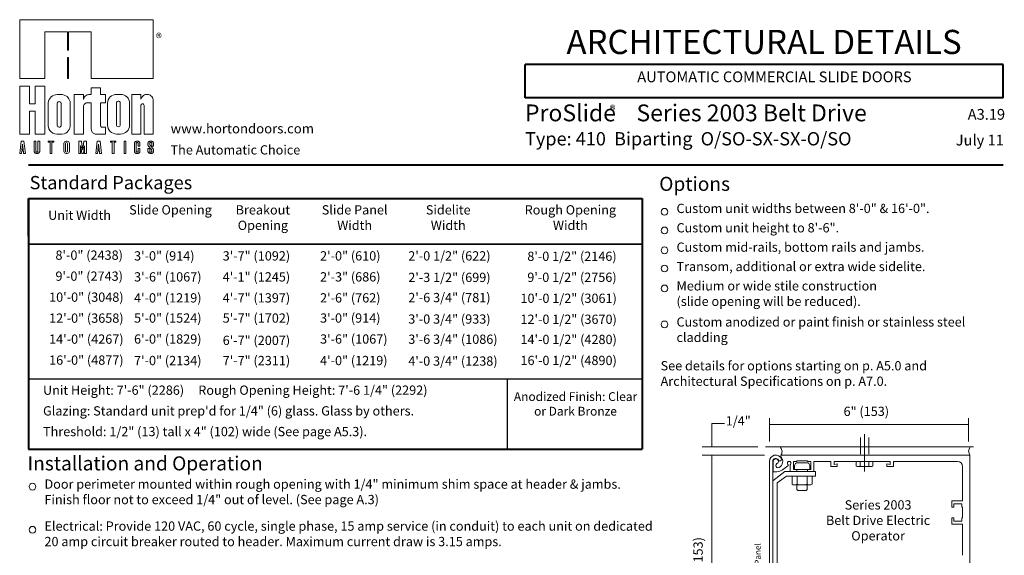
# Model space of a CAD drawing. Extents: x -12.1 to -4.6, y -30.4 to -19.8.
# Drawn here: x -12.1 to -4.7, y -23.8 to -19.8 of the extents above; entities that cross this region are included whole.
import ezdxf

# ---------------------------------------------------------------- set-up
doc = ezdxf.new("R2010")
doc.units = 0
doc.header["$MEASUREMENT"] = 0
doc.linetypes.add('Center', pattern=[0.77, 0.5, -0.0725, 0.125, -0.0725])
doc.linetypes.add('Hidden', pattern=[0.1975, 0.125, -0.0725])
doc.layers.get('0').update_dxf_attribs({"lineweight": 0})
doc.layers.add('LAYER1', color=7, linetype='Continuous', lineweight=0)
doc.styles.add('VlmTxt2', font='ARIAL')
doc.styles.add('VlmTxt3', font='TIMES NEW ROMAN')

# ---------------------------------------------------------------- blocks, each defined once
blk = doc.blocks.new('VlmArrow0')
at = {"color": 0, "lineweight": 0}
blk.add_solid([(0, 0), (-1.5, -0.3), (-1.5, 0.3), (-1.2, 0)], dxfattribs=at)

msp = doc.modelspace()

# ---------------------------------------------------------------- linework, layer by layer
at = {"color": 7, "linetype": 'Continuous', "lineweight": 13}
for p, q in [((-4.9849, -23.0169), (-6.3928, -23.0169)), ((-4.9849, -23.0169), (-4.9849, -24.5169)), ((-6.4849, -23.0639), (-6.4849, -24.5154))]:
    msp.add_line(p, q, dxfattribs=at)
at = {"color": 7, "linetype": 'Continuous', "lineweight": 5}
for p, q in [((-6.2811, -23.0639), (-6.2811, -23.0589)), ((-6.2811, -23.0589), (-6.1998, -23.0589)), ((-6.1998, -23.0639), (-6.1998, -23.0589)), ((-6.4599, -23.0639), (-6.4599, -24.4402)), ((-6.4574, -23.0639), (-6.4574, -23.1411)), ((-6.3873, -23.1263), (-6.3479, -23.0962)), ((-6.3304, -23.0912), (-6.3304, -23.1401)), ((-6.3055, -23.0639), (-6.2811, -23.0639)), ((-6.3055, -23.1245), (-6.3055, -23.0639)), ((-6.3055, -23.1245), (-6.2811, -23.1245)), ((-6.3054, -23.1245), (-6.3054, -23.0639)), ((-6.2971, -23.096), (-6.2971, -23.1245)), ((-6.2811, -23.1245), (-6.2811, -23.1401)), ((-6.2811, -23.1401), (-6.2811, -23.1245)), ((-6.2069, -23.0739), (-6.274, -23.0739)), ((-6.1998, -23.0639), (-6.1754, -23.0639)), ((-6.1998, -23.1245), (-6.1998, -23.1401)), ((-6.1998, -23.1245), (-6.1754, -23.1245)), ((-6.1998, -23.1401), (-6.1998, -23.1245)), ((-6.1837, -23.0981), (-6.1837, -23.1245)), ((-6.1754, -23.1245), (-6.1754, -23.0639)), ((-6.1519, -23.1401), (-6.1519, -23.0639)), ((-6.1519, -23.0639), (-6.0269, -23.0639)), ((-6.1519, -23.1401), (-6.1519, -23.0639)), ((-6.0269, -23.0639), (-6.0269, -23.1031)), ((-6.0269, -23.1031), (-5.9776, -23.1031)), ((-6.0019, -23.0639), (-5.5819, -23.0639)), ((-6.0019, -23.0875), (-6.0019, -23.0639)), ((-5.9776, -23.0825), (-6.0019, -23.0875)), ((-5.9776, -23.1031), (-5.9776, -23.0825)), ((-5.6063, -23.0825), (-5.5819, -23.0875)), ((-5.6063, -23.1031), (-5.6063, -23.0825)), ((-5.5569, -23.1031), (-5.6063, -23.1031)), ((-5.5819, -23.0875), (-5.5819, -23.0639)), ((-5.5569, -23.0639), (-5.0769, -23.0639)), ((-5.5569, -23.0639), (-5.5569, -23.1031)), ((-5.0394, -23.1014), (-5.0394, -23.3583)), ((-6.4599, -23.2093), (-6.3694, -23.1401)), ((-6.4574, -23.1411), (-6.431, -23.1411)), ((-6.4264, -23.2258), (-6.358, -23.1736)), ((-6.1396, -23.1401), (-6.3413, -23.1401)), ((-6.3304, -23.1401), (-6.2811, -23.1401)), ((-6.3156, -23.2346), (-6.3156, -23.1736)), ((-6.2782, -23.1736), (-6.2782, -23.2352)), ((-6.203, -23.1736), (-6.203, -23.2346)), ((-6.1998, -23.1401), (-6.1519, -23.1401)), ((-6.1656, -23.2344), (-6.1656, -23.1736)), ((-6.1396, -23.1736), (-6.1396, -23.1401)), ((-6.4264, -23.2258), (-6.4264, -24.3973)), ((-6.1843, -23.2406), (-6.2973, -23.2406)), ((-6.2796, -23.2742), (-6.2796, -23.2406)), ((-6.2721, -23.2817), (-6.2796, -23.2742)), ((-6.2091, -23.2817), (-6.2721, -23.2817)), ((-6.2091, -23.2817), (-6.2016, -23.2742)), ((-6.2016, -23.2742), (-6.2016, -23.2406)), ((-5.1206, -23.3583), (-5.0394, -23.3583)), ((-5.1206, -23.3583), (-5.1206, -23.4062)), ((-5.1206, -23.3583), (-5.0394, -23.3583)), ((-5.1206, -23.4062), (-5.105, -23.4062)), ((-5.105, -23.4062), (-5.1206, -23.4062)), ((-5.105, -23.3818), (-5.105, -23.4062)), ((-5.105, -23.3818), (-5.0444, -23.3818)), ((-5.0444, -23.3818), (-5.0444, -23.4062)), ((-5.0444, -23.4062), (-5.0394, -23.4062)), ((-5.0394, -23.4062), (-5.0394, -23.4875)), ((-5.1206, -23.4875), (-5.105, -23.4875)), ((-5.105, -23.4875), (-5.1206, -23.4875)), ((-5.1206, -23.4875), (-5.1206, -23.5353)), ((-5.105, -23.4875), (-5.105, -23.5119)), ((-5.0444, -23.4875), (-5.0394, -23.4875)), ((-5.0444, -23.4875), (-5.0444, -23.5119)), ((-5.1206, -23.5353), (-5.0394, -23.5353)), ((-5.1206, -23.5353), (-5.0394, -23.5353)), ((-5.105, -23.5118), (-5.0444, -23.5118)), ((-5.0394, -23.5353), (-5.0394, -23.7674))]:
    msp.add_line(p, q, dxfattribs=at)
at = {"color": 7, "linetype": 'Continuous', "lineweight": 13}
msp.add_arc((-6.4379, -23.0639), 0.047, 26.61378, 180, dxfattribs=at)
at = {"color": 7, "linetype": 'Continuous', "lineweight": 5}
for centre, radius, start, end in [((-6.4379, -23.0639), 0.022, 26.61378, 180), ((-6.4379, -23.0639), 0.0195, 298.27129, 540), ((-6.4071, -23.0484), 0.0125, 206.61378, 386.61378), ((-6.4379, -23.0639), 0.0524, 298.27129, 401.22061), ((-6.3928, -23.0244), 0.0075, 90, 221.22061), ((-6.4209, -23.0956), 0.0165, 118.27129, 298.27129), ((-6.431, -23.0691), 0.072, 270, 307.37805), ((-6.3379, -23.0772), 0.0134, 314.47813, 585.52187), ((-6.3517, -23.0912), 0.00625, 307.37805, 405.52187), ((-6.3242, -23.0912), 0.00625, 134.47813, 180), ((-5.0769, -23.1014), 0.0375, 360, 450), ((-6.2971, -23.2088), 0.0318, 234.3669, 269.66266), ((-6.2971, -23.2088), 0.0318, 269.66266, 306.46823), ((-6.2415, -23.1135), 0.1271, 253.21747, 287.61464), ((-6.1845, -23.2088), 0.0318, 234.3669, 270), ((-6.1845, -23.2088), 0.0318, 270, 306.46823)]:
    msp.add_arc(centre, radius, start, end, dxfattribs=at)
at = {"layer": 'LAYER1', "color": 7, "linetype": 'Continuous'}
for p, q in [((-12.0956, -20.1968), (-12.0956, -19.7564)), ((-12.0956, -19.7564), (-11.0956, -19.7564)), ((-11.0956, -19.7564), (-11.0956, -20.1968)), ((-11.9076, -19.8472), (-11.9076, -20.1968)), ((-11.7381, -19.8472), (-11.9076, -19.8472)), ((-11.7381, -19.9857), (-11.7381, -19.8472)), ((-11.7307, -19.8472), (-11.7307, -19.9857)), ((-11.5612, -19.8472), (-11.7307, -19.8472)), ((-11.5612, -20.1968), (-11.5612, -19.8472)), ((-11.7307, -19.9857), (-11.7381, -19.9857)), ((-11.7307, -20.0385), (-11.7381, -20.0385)), ((-11.7381, -20.0385), (-11.7381, -20.1968)), ((-11.7307, -20.1968), (-11.7307, -20.0385)), ((-11.9076, -20.1968), (-12.0956, -20.1968)), ((-12.0231, -20.2546), (-12.0956, -20.2546)), ((-12.0956, -20.2546), (-12.0956, -20.6125)), ((-12.0231, -20.3865), (-12.0231, -20.2546)), ((-11.9802, -20.2546), (-11.9802, -20.3865)), ((-11.9076, -20.2546), (-11.9802, -20.2546)), ((-11.9076, -20.6125), (-11.9076, -20.2546)), ((-11.7307, -20.1968), (-11.7381, -20.1968)), ((-11.7381, -20.1968), (-11.7307, -20.1968)), ((-11.0956, -20.1968), (-11.5612, -20.1968)), ((-11.8688, -20.3443), (-11.8606, -20.3351)), ((-11.8606, -20.3351), (-11.8498, -20.327)), ((-11.8498, -20.327), (-11.8377, -20.3212)), ((-11.8377, -20.3212), (-11.8274, -20.3184)), ((-11.8274, -20.3184), (-11.8151, -20.3173)), ((-11.8151, -20.3173), (-11.7841, -20.3173)), ((-11.7841, -20.3173), (-11.7746, -20.3179)), ((-11.7746, -20.3179), (-11.7634, -20.3206)), ((-11.7634, -20.3206), (-11.7507, -20.3262)), ((-11.7507, -20.3262), (-11.7411, -20.3329)), ((-11.7411, -20.3329), (-11.7333, -20.3406)), ((-11.6886, -20.3168), (-11.6194, -20.3168)), ((-11.6886, -20.6137), (-11.6886, -20.3168)), ((-11.6194, -20.3168), (-11.6194, -20.3533)), ((-11.6141, -20.3406), (-11.61, -20.3343)), ((-11.61, -20.3343), (-11.6046, -20.3285)), ((-11.6046, -20.3285), (-11.5976, -20.3233)), ((-11.5976, -20.3233), (-11.5899, -20.3196)), ((-11.5899, -20.3196), (-11.5806, -20.3173)), ((-11.5806, -20.3173), (-11.576, -20.3169)), ((-11.576, -20.3169), (-11.56, -20.3168)), ((-11.56, -20.2674), (-11.4907, -20.2674)), ((-11.56, -20.3168), (-11.56, -20.2674)), ((-11.4907, -20.2674), (-11.4907, -20.3168)), ((-11.4907, -20.3168), (-11.4544, -20.3168)), ((-11.4544, -20.3168), (-11.4544, -20.3779)), ((-11.3713, -20.3156), (-11.3403, -20.3156)), ((-11.2572, -20.3156), (-11.1879, -20.3156)), ((-11.2572, -20.6125), (-11.2572, -20.3156)), ((-11.1879, -20.3156), (-11.1879, -20.3526)), ((-11.1833, -20.3407), (-11.177, -20.3316)), ((-11.177, -20.3316), (-11.1696, -20.3247)), ((-11.1696, -20.3247), (-11.162, -20.3201)), ((-11.162, -20.3201), (-11.1542, -20.3171)), ((-11.1542, -20.3171), (-11.1466, -20.3158)), ((-11.1466, -20.3158), (-11.139, -20.3158)), ((-11.139, -20.3158), (-11.1317, -20.317)), ((-11.1317, -20.317), (-11.1254, -20.3191)), ((-11.1254, -20.3191), (-11.119, -20.3224)), ((-11.119, -20.3224), (-11.1131, -20.3268)), ((-11.1131, -20.3268), (-11.1075, -20.3325)), ((-11.1075, -20.3325), (-11.1024, -20.3398)), ((-11.9802, -20.3865), (-12.0231, -20.3865)), ((-11.8818, -20.3783), (-11.8799, -20.3671)), ((-11.8818, -20.5529), (-11.8818, -20.3785)), ((-11.8799, -20.3671), (-11.8754, -20.355)), ((-11.8754, -20.355), (-11.8688, -20.3443)), ((-11.8146, -20.382), (-11.8122, -20.3763)), ((-11.8146, -20.3851), (-11.8146, -20.382)), ((-11.8146, -20.5467), (-11.8146, -20.3851)), ((-11.8122, -20.3763), (-11.8081, -20.3723)), ((-11.8081, -20.3723), (-11.8008, -20.3703)), ((-11.8008, -20.3703), (-11.7949, -20.3711)), ((-11.7949, -20.3711), (-11.7905, -20.3735)), ((-11.7905, -20.3735), (-11.7873, -20.3771)), ((-11.7873, -20.3771), (-11.7853, -20.382)), ((-11.7853, -20.382), (-11.7853, -20.5467)), ((-11.7333, -20.3406), (-11.7275, -20.3485)), ((-11.7275, -20.3485), (-11.722, -20.3592)), ((-11.722, -20.3592), (-11.7189, -20.3689)), ((-11.7189, -20.3689), (-11.7174, -20.3785)), ((-11.7174, -20.3785), (-11.7174, -20.5529)), ((-11.6194, -20.3533), (-11.6168, -20.3465)), ((-11.6192, -20.4084), (-11.6194, -20.6137)), ((-11.6182, -20.4025), (-11.6192, -20.4084)), ((-11.616, -20.3966), (-11.6182, -20.4025)), ((-11.6168, -20.3465), (-11.6141, -20.3406)), ((-11.6128, -20.3914), (-11.616, -20.3966)), ((-11.6099, -20.388), (-11.6128, -20.3914)), ((-11.6062, -20.3848), (-11.6099, -20.388)), ((-11.6024, -20.3822), (-11.6062, -20.3848)), ((-11.5973, -20.3799), (-11.6024, -20.3822)), ((-11.5925, -20.3785), (-11.5973, -20.3799)), ((-11.5859, -20.3779), (-11.5925, -20.3785)), ((-11.56, -20.3779), (-11.5859, -20.3779)), ((-11.56, -20.5751), (-11.56, -20.3779)), ((-11.4907, -20.3779), (-11.4907, -20.5522)), ((-11.4544, -20.3779), (-11.4907, -20.3779)), ((-11.4383, -20.3826), (-11.4383, -20.5455)), ((-11.3724, -20.3782), (-11.3699, -20.3726)), ((-11.3724, -20.3814), (-11.3724, -20.3782)), ((-11.3724, -20.543), (-11.3724, -20.3814)), ((-11.3724, -20.5432), (-11.3724, -20.3815)), ((-11.3699, -20.3726), (-11.3659, -20.3686)), ((-11.3659, -20.3686), (-11.3586, -20.3666)), ((-11.3586, -20.3666), (-11.3526, -20.3674)), ((-11.3526, -20.3674), (-11.3482, -20.3698)), ((-11.3482, -20.3698), (-11.345, -20.3734)), ((-11.345, -20.3734), (-11.343, -20.3782)), ((-11.343, -20.3782), (-11.343, -20.543)), ((-11.3427, -20.5432), (-11.3427, -20.3815)), ((-11.2733, -20.3826), (-11.2733, -20.5455)), ((-11.1879, -20.3526), (-11.1833, -20.3407)), ((-11.1877, -20.3959), (-11.1879, -20.3977)), ((-11.1879, -20.3977), (-11.1879, -20.6125)), ((-11.1864, -20.3924), (-11.1877, -20.3959)), ((-11.1836, -20.3891), (-11.1864, -20.3924)), ((-11.1801, -20.3872), (-11.1836, -20.3891)), ((-11.1764, -20.3865), (-11.1801, -20.3872)), ((-11.1728, -20.3871), (-11.1764, -20.3865)), ((-11.1688, -20.3894), (-11.1728, -20.3871)), ((-11.1659, -20.3934), (-11.1688, -20.3894)), ((-11.1649, -20.398), (-11.1659, -20.3934)), ((-11.1649, -20.6125), (-11.1649, -20.398)), ((-11.1024, -20.3398), (-11.0989, -20.3474)), ((-11.0989, -20.3474), (-11.0966, -20.3556)), ((-11.0966, -20.3556), (-11.0957, -20.3631)), ((-11.0957, -20.3631), (-11.0956, -20.372)), ((-11.0956, -20.372), (-11.0956, -20.6125)), ((-12.0231, -20.4426), (-11.9802, -20.4426)), ((-12.0231, -20.6125), (-12.0231, -20.4426)), ((-11.9802, -20.4426), (-11.9802, -20.6125)), ((-11.8805, -20.5615), (-11.8818, -20.5529)), ((-11.8133, -20.5534), (-11.8146, -20.5467)), ((-11.8098, -20.5577), (-11.8133, -20.5534)), ((-11.7861, -20.5524), (-11.7892, -20.5573)), ((-11.7853, -20.5467), (-11.7861, -20.5524)), ((-11.7174, -20.5529), (-11.7203, -20.5676)), ((-11.4907, -20.5522), (-11.4885, -20.5553)), ((-11.4885, -20.5553), (-11.4861, -20.5579)), ((-11.371, -20.5496), (-11.3724, -20.543)), ((-11.3676, -20.554), (-11.371, -20.5496)), ((-11.3642, -20.5563), (-11.3676, -20.554)), ((-11.3569, -20.5579), (-11.3642, -20.5563)), ((-11.3512, -20.5564), (-11.3569, -20.5579)), ((-11.347, -20.5536), (-11.3512, -20.5564)), ((-11.3438, -20.5487), (-11.347, -20.5536)), ((-11.343, -20.543), (-11.3438, -20.5487)), ((-12.0956, -20.6125), (-12.0231, -20.6125)), ((-11.9802, -20.6125), (-11.9076, -20.6125)), ((-11.8768, -20.5732), (-11.8805, -20.5615)), ((-11.8693, -20.5865), (-11.8768, -20.5732)), ((-11.8598, -20.5971), (-11.8693, -20.5865)), ((-11.8471, -20.6061), (-11.8598, -20.5971)), ((-11.8325, -20.6119), (-11.8471, -20.6061)), ((-11.8179, -20.6142), (-11.8325, -20.6119)), ((-11.7793, -20.6142), (-11.8179, -20.6142)), ((-11.8064, -20.56), (-11.8098, -20.5577)), ((-11.7992, -20.5616), (-11.8064, -20.56)), ((-11.7934, -20.5602), (-11.7992, -20.5616)), ((-11.7892, -20.5573), (-11.7934, -20.5602)), ((-11.7855, -20.6133), (-11.7855, -20.6133)), ((-11.7855, -20.6133), (-11.7855, -20.6133)), ((-11.7855, -20.6133), (-11.7855, -20.6133)), ((-11.7855, -20.6133), (-11.7855, -20.6133)), ((-11.7629, -20.6107), (-11.7793, -20.6142)), ((-11.7514, -20.6057), (-11.7629, -20.6107)), ((-11.7414, -20.5988), (-11.7514, -20.6057)), ((-11.7326, -20.59), (-11.7414, -20.5988)), ((-11.7253, -20.5793), (-11.7326, -20.59)), ((-11.7203, -20.5676), (-11.7253, -20.5793)), ((-11.6194, -20.6137), (-11.6886, -20.6137)), ((-11.5595, -20.5814), (-11.56, -20.5751)), ((-11.558, -20.5873), (-11.5595, -20.5814)), ((-11.5555, -20.5931), (-11.558, -20.5873)), ((-11.5526, -20.5979), (-11.5555, -20.5931)), ((-11.5493, -20.6018), (-11.5526, -20.5979)), ((-11.5453, -20.6054), (-11.5493, -20.6018)), ((-11.5407, -20.6085), (-11.5453, -20.6054)), ((-11.5363, -20.6107), (-11.5407, -20.6085)), ((-11.5304, -20.6127), (-11.5363, -20.6107)), ((-11.5213, -20.6137), (-11.5304, -20.6127)), ((-11.5225, -20.6125), (-11.5225, -20.6125)), ((-11.5225, -20.6125), (-11.5225, -20.6125)), ((-11.5225, -20.6125), (-11.5225, -20.6125)), ((-11.5225, -20.6125), (-11.5225, -20.6125)), ((-11.4545, -20.6137), (-11.5213, -20.6137)), ((-11.4861, -20.5579), (-11.4824, -20.5601)), ((-11.4824, -20.5601), (-11.4792, -20.5609)), ((-11.4792, -20.5609), (-11.4545, -20.561)), ((-11.4545, -20.561), (-11.4545, -20.6137)), ((-11.3713, -20.6125), (-11.3403, -20.6125)), ((-11.344, -20.6125), (-11.344, -20.6125)), ((-11.344, -20.6125), (-11.344, -20.6125)), ((-11.344, -20.6125), (-11.344, -20.6125)), ((-11.344, -20.6125), (-11.344, -20.6125)), ((-11.1879, -20.6125), (-11.2572, -20.6125)), ((-11.0956, -20.6125), (-11.1649, -20.6125)), ((-12.0841, -20.6665), (-12.0944, -20.7577)), ((-12.0635, -20.6665), (-12.0841, -20.6665)), ((-12.0742, -20.6884), (-12.0791, -20.7313)), ((-12.0694, -20.7313), (-12.0742, -20.6884)), ((-12.0532, -20.7577), (-12.0635, -20.6665)), ((-11.9872, -20.6665), (-11.974, -20.6665)), ((-11.9872, -20.7414), (-11.9872, -20.6665)), ((-11.974, -20.6665), (-11.974, -20.7405)), ((-11.9592, -20.6665), (-11.9461, -20.6665)), ((-11.9592, -20.7401), (-11.9592, -20.6665)), ((-11.9461, -20.6665), (-11.946, -20.7409)), ((-11.8816, -20.6665), (-11.8404, -20.6665)), ((-11.8816, -20.6748), (-11.8816, -20.6665)), ((-11.8676, -20.6748), (-11.8816, -20.6748)), ((-11.8676, -20.7577), (-11.8676, -20.6748)), ((-11.8544, -20.6748), (-11.8544, -20.7577)), ((-11.8404, -20.6748), (-11.8544, -20.6748)), ((-11.8404, -20.6665), (-11.8404, -20.6748)), ((-11.7651, -20.7417), (-11.7651, -20.6835)), ((-11.7519, -20.7425), (-11.7519, -20.6827)), ((-11.7486, -20.667), (-11.7404, -20.667)), ((-11.7371, -20.7425), (-11.7371, -20.6827)), ((-11.7239, -20.7417), (-11.7239, -20.6835)), ((-11.654, -20.6665), (-11.6342, -20.6665)), ((-11.654, -20.7577), (-11.654, -20.6665)), ((-11.6408, -20.7009), (-11.6408, -20.7577)), ((-11.6392, -20.7009), (-11.6408, -20.7009)), ((-11.6317, -20.7577), (-11.6392, -20.7009)), ((-11.6342, -20.6665), (-11.626, -20.7295)), ((-11.6243, -20.7295), (-11.6161, -20.6665)), ((-11.6111, -20.7009), (-11.6185, -20.7577)), ((-11.6161, -20.6665), (-11.5963, -20.6665)), ((-11.6095, -20.7009), (-11.6111, -20.7009)), ((-11.6095, -20.7577), (-11.6095, -20.7009)), ((-11.5963, -20.6665), (-11.5963, -20.7577)), ((-11.515, -20.6665), (-11.5253, -20.7577)), ((-11.4944, -20.6665), (-11.515, -20.6665)), ((-11.5051, -20.6884), (-11.51, -20.7313)), ((-11.5003, -20.7313), (-11.5051, -20.6884)), ((-11.4841, -20.7577), (-11.4944, -20.6665)), ((-11.4166, -20.6664), (-11.3754, -20.6664)), ((-11.4166, -20.6747), (-11.4166, -20.6664)), ((-11.4026, -20.6747), (-11.4166, -20.6747)), ((-11.4026, -20.7575), (-11.4026, -20.6747)), ((-11.3894, -20.6747), (-11.3894, -20.7575)), ((-11.3754, -20.6747), (-11.3894, -20.6747)), ((-11.3754, -20.6664), (-11.3754, -20.6747)), ((-11.315, -20.6665), (-11.315, -20.7577)), ((-11.3018, -20.6665), (-11.315, -20.6665)), ((-11.3018, -20.7577), (-11.3018, -20.6665)), ((-11.2364, -20.6792), (-11.2368, -20.683)), ((-11.2368, -20.683), (-11.2368, -20.7412)), ((-11.2356, -20.6768), (-11.2364, -20.6792)), ((-11.2343, -20.6743), (-11.2356, -20.6768)), ((-11.2332, -20.6727), (-11.2343, -20.6743)), ((-11.2319, -20.6713), (-11.2332, -20.6727)), ((-11.2301, -20.6697), (-11.2319, -20.6713)), ((-11.2277, -20.6683), (-11.2301, -20.6697)), ((-11.2251, -20.6672), (-11.2277, -20.6683)), ((-11.2226, -20.6667), (-11.2251, -20.6672)), ((-11.2236, -20.6837), (-11.2234, -20.6819)), ((-11.2236, -20.7396), (-11.2236, -20.6837)), ((-11.2234, -20.6819), (-11.2225, -20.6798)), ((-11.2204, -20.6665), (-11.2226, -20.6667)), ((-11.2225, -20.6798), (-11.2211, -20.678)), ((-11.2211, -20.678), (-11.2193, -20.6769)), ((-11.2122, -20.6665), (-11.2204, -20.6665)), ((-11.2193, -20.6769), (-11.217, -20.6763)), ((-11.217, -20.6763), (-11.2149, -20.6764)), ((-11.2149, -20.6764), (-11.2128, -20.6771)), ((-11.2128, -20.6771), (-11.2111, -20.6783)), ((-11.2103, -20.6666), (-11.2122, -20.6665)), ((-11.2111, -20.6783), (-11.2097, -20.6802)), ((-11.2081, -20.667), (-11.2103, -20.6666)), ((-11.2097, -20.6802), (-11.2089, -20.6825)), ((-11.2089, -20.6825), (-11.2088, -20.6837)), ((-11.2088, -20.6837), (-11.2088, -20.7038)), ((-11.2088, -20.7038), (-11.1956, -20.7038)), ((-11.206, -20.6677), (-11.2081, -20.667)), ((-11.2033, -20.6691), (-11.206, -20.6677)), ((-11.2012, -20.6706), (-11.2033, -20.6691)), ((-11.1993, -20.6726), (-11.2012, -20.6706)), ((-11.1977, -20.675), (-11.1993, -20.6726)), ((-11.1964, -20.678), (-11.1977, -20.675)), ((-11.1956, -20.6808), (-11.1964, -20.678)), ((-11.1956, -20.7038), (-11.1956, -20.6808)), ((-11.1359, -20.683), (-11.1354, -20.6802)), ((-11.1359, -20.6942), (-11.1359, -20.683)), ((-11.1354, -20.6971), (-11.1359, -20.6942)), ((-11.1354, -20.6802), (-11.1346, -20.6771)), ((-11.1347, -20.6993), (-11.1354, -20.6971)), ((-11.1335, -20.7014), (-11.1347, -20.6993)), ((-11.1346, -20.6771), (-11.1333, -20.6745)), ((-11.1317, -20.7033), (-11.1335, -20.7014)), ((-11.1333, -20.6745), (-11.1317, -20.6723)), ((-11.1317, -20.6723), (-11.1296, -20.6703)), ((-11.1093, -20.7293), (-11.1317, -20.7033)), ((-11.1296, -20.6703), (-11.1272, -20.6686)), ((-11.1272, -20.6686), (-11.1248, -20.6675)), ((-11.1248, -20.6675), (-11.1221, -20.6668)), ((-11.1221, -20.6801), (-11.1225, -20.6822)), ((-11.1225, -20.6822), (-11.1224, -20.6925)), ((-11.1224, -20.6925), (-11.1216, -20.6951)), ((-11.1221, -20.6668), (-11.1198, -20.6665)), ((-11.1212, -20.6781), (-11.1221, -20.6801)), ((-11.1216, -20.6951), (-11.1203, -20.6969)), ((-11.1194, -20.6762), (-11.1212, -20.6781)), ((-11.1203, -20.6969), (-11.0984, -20.7221)), ((-11.1198, -20.6665), (-11.1133, -20.6665)), ((-11.1173, -20.6751), (-11.1194, -20.6762)), ((-11.1148, -20.6748), (-11.1173, -20.6751)), ((-11.1126, -20.6752), (-11.1148, -20.6748)), ((-11.1133, -20.6665), (-11.1096, -20.6666)), ((-11.1102, -20.6766), (-11.1126, -20.6752)), ((-11.1085, -20.6787), (-11.1102, -20.6766)), ((-11.1096, -20.6666), (-11.1072, -20.6669)), ((-11.1077, -20.6808), (-11.1085, -20.6787)), ((-11.1076, -20.7038), (-11.1077, -20.6808)), ((-11.0944, -20.7038), (-11.1076, -20.7038)), ((-11.1072, -20.6669), (-11.1047, -20.6678)), ((-11.1047, -20.6678), (-11.1021, -20.6691)), ((-11.1021, -20.6691), (-11.0997, -20.6709)), ((-11.0997, -20.6709), (-11.0977, -20.6732)), ((-11.0977, -20.6732), (-11.0963, -20.6754)), ((-11.0963, -20.6754), (-11.0951, -20.6782)), ((-11.0951, -20.6782), (-11.0946, -20.6806)), ((-11.0946, -20.6806), (-11.0944, -20.6823)), ((-11.0944, -20.6823), (-11.0944, -20.7038)), ((-12.0944, -20.7577), (-12.082, -20.7577)), ((-12.082, -20.7577), (-12.08, -20.7395)), ((-12.08, -20.7395), (-12.0684, -20.7395)), ((-12.0791, -20.7313), (-12.0694, -20.7313)), ((-12.0684, -20.7395), (-12.0664, -20.7577)), ((-12.0664, -20.7577), (-12.0532, -20.7577)), ((-11.9871, -20.7431), (-11.9872, -20.7414)), ((-11.9867, -20.7451), (-11.9871, -20.7431)), ((-11.9858, -20.7477), (-11.9867, -20.7451)), ((-11.9848, -20.7497), (-11.9858, -20.7477)), ((-11.9835, -20.7516), (-11.9848, -20.7497)), ((-11.9821, -20.7531), (-11.9835, -20.7516)), ((-11.9799, -20.7548), (-11.9821, -20.7531)), ((-11.9776, -20.7561), (-11.9799, -20.7548)), ((-11.9751, -20.7571), (-11.9776, -20.7561)), ((-11.9725, -20.7576), (-11.9751, -20.7571)), ((-11.974, -20.7405), (-11.9735, -20.7432)), ((-11.9735, -20.7432), (-11.9726, -20.7449)), ((-11.9726, -20.7449), (-11.9712, -20.7463)), ((-11.97, -20.7579), (-11.9725, -20.7576)), ((-11.9712, -20.7463), (-11.9696, -20.7473)), ((-11.9645, -20.7579), (-11.97, -20.7579)), ((-11.9696, -20.7473), (-11.9681, -20.7477)), ((-11.9681, -20.7477), (-11.9663, -20.7479)), ((-11.9663, -20.7479), (-11.9647, -20.7477)), ((-11.9647, -20.7477), (-11.9634, -20.7472)), ((-11.9623, -20.7577), (-11.9645, -20.7579)), ((-11.9634, -20.7472), (-11.9618, -20.7461)), ((-11.9608, -20.7576), (-11.9623, -20.7577)), ((-11.9618, -20.7461), (-11.9605, -20.7447)), ((-11.9581, -20.7571), (-11.9608, -20.7576)), ((-11.9605, -20.7447), (-11.9597, -20.7432)), ((-11.9597, -20.7432), (-11.9592, -20.7415)), ((-11.9592, -20.7415), (-11.9592, -20.7401)), ((-11.9552, -20.756), (-11.9581, -20.7571)), ((-11.9533, -20.7549), (-11.9552, -20.756)), ((-11.9516, -20.7536), (-11.9533, -20.7549)), ((-11.9499, -20.7518), (-11.9516, -20.7536)), ((-11.9487, -20.7502), (-11.9499, -20.7518)), ((-11.9475, -20.7482), (-11.9487, -20.7502)), ((-11.9468, -20.7464), (-11.9475, -20.7482)), ((-11.9461, -20.7434), (-11.9468, -20.7464)), ((-11.946, -20.7409), (-11.9461, -20.7434)), ((-11.8544, -20.7577), (-11.8676, -20.7577)), ((-11.7491, -20.7577), (-11.7491, -20.7577)), ((-11.7491, -20.7577), (-11.7491, -20.7577)), ((-11.7491, -20.7577), (-11.7491, -20.7577)), ((-11.7491, -20.7577), (-11.7491, -20.7577)), ((-11.7486, -20.7582), (-11.7404, -20.7582)), ((-11.6408, -20.7577), (-11.654, -20.7577)), ((-11.6185, -20.7577), (-11.6317, -20.7577)), ((-11.626, -20.7295), (-11.6243, -20.7295)), ((-11.5963, -20.7577), (-11.6095, -20.7577)), ((-11.5253, -20.7577), (-11.513, -20.7577)), ((-11.513, -20.7577), (-11.5109, -20.7395)), ((-11.5109, -20.7395), (-11.4993, -20.7395)), ((-11.51, -20.7313), (-11.5003, -20.7313)), ((-11.4993, -20.7395), (-11.4973, -20.7577)), ((-11.4973, -20.7577), (-11.4841, -20.7577)), ((-11.3894, -20.7575), (-11.4026, -20.7575)), ((-11.315, -20.7577), (-11.3018, -20.7577)), ((-11.2368, -20.7412), (-11.2366, -20.7437)), ((-11.2366, -20.7437), (-11.2361, -20.7462)), ((-11.2361, -20.7462), (-11.235, -20.7487)), ((-11.235, -20.7487), (-11.2337, -20.7509)), ((-11.2337, -20.7509), (-11.2321, -20.7527)), ((-11.2321, -20.7527), (-11.2304, -20.7543)), ((-11.2304, -20.7543), (-11.228, -20.7558)), ((-11.228, -20.7558), (-11.2255, -20.7568)), ((-11.2255, -20.7568), (-11.2231, -20.7574)), ((-11.2235, -20.7416), (-11.2236, -20.7396)), ((-11.2229, -20.7436), (-11.2235, -20.7416)), ((-11.2231, -20.7574), (-11.2204, -20.7577)), ((-11.2215, -20.7454), (-11.2229, -20.7436)), ((-11.2198, -20.7468), (-11.2215, -20.7454)), ((-11.2204, -20.7577), (-11.2107, -20.7576)), ((-11.2172, -20.7476), (-11.2198, -20.7468)), ((-11.2146, -20.7475), (-11.2172, -20.7476)), ((-11.2125, -20.7467), (-11.2146, -20.7475)), ((-11.2107, -20.7452), (-11.2125, -20.7467)), ((-11.2093, -20.7429), (-11.2107, -20.7452)), ((-11.2107, -20.7576), (-11.2085, -20.7573)), ((-11.2088, -20.7403), (-11.2093, -20.7429)), ((-11.2088, -20.7203), (-11.2088, -20.7403)), ((-11.1956, -20.7203), (-11.2088, -20.7203)), ((-11.2085, -20.7573), (-11.2059, -20.7564)), ((-11.2059, -20.7564), (-11.2035, -20.7553)), ((-11.2035, -20.7553), (-11.201, -20.7534)), ((-11.201, -20.7534), (-11.1988, -20.7509)), ((-11.1988, -20.7509), (-11.1972, -20.7483)), ((-11.1972, -20.7483), (-11.1964, -20.7463)), ((-11.1964, -20.7463), (-11.1959, -20.7443)), ((-11.1959, -20.7443), (-11.1956, -20.7422)), ((-11.1956, -20.7413), (-11.1956, -20.7203)), ((-11.1956, -20.7422), (-11.1956, -20.7413)), ((-11.1359, -20.7203), (-11.1225, -20.7203)), ((-11.1356, -20.7426), (-11.1357, -20.7203)), ((-11.1351, -20.7454), (-11.1356, -20.7426)), ((-11.1342, -20.7479), (-11.1351, -20.7454)), ((-11.1329, -20.7502), (-11.1342, -20.7479)), ((-11.1311, -20.7526), (-11.1329, -20.7502)), ((-11.1289, -20.7545), (-11.1311, -20.7526)), ((-11.126, -20.7562), (-11.1289, -20.7545)), ((-11.123, -20.7572), (-11.126, -20.7562)), ((-11.1204, -20.7576), (-11.123, -20.7572)), ((-11.1225, -20.7203), (-11.1225, -20.742)), ((-11.1225, -20.742), (-11.1221, -20.7442)), ((-11.1221, -20.7442), (-11.1209, -20.7465)), ((-11.1209, -20.7465), (-11.1192, -20.7481)), ((-11.1094, -20.7576), (-11.1204, -20.7576)), ((-11.1192, -20.7481), (-11.1172, -20.7491)), ((-11.1192, -20.7577), (-11.1192, -20.7577)), ((-11.1192, -20.7577), (-11.1192, -20.7577)), ((-11.1192, -20.7577), (-11.1192, -20.7577)), ((-11.1192, -20.7577), (-11.1192, -20.7577)), ((-11.1172, -20.7491), (-11.1144, -20.7494)), ((-11.1144, -20.7494), (-11.112, -20.7487)), ((-11.112, -20.7487), (-11.11, -20.7474)), ((-11.11, -20.7474), (-11.1087, -20.7459)), ((-11.1074, -20.7573), (-11.1094, -20.7576)), ((-11.1083, -20.731), (-11.1093, -20.7293)), ((-11.1087, -20.7459), (-11.1079, -20.7439)), ((-11.1077, -20.7332), (-11.1083, -20.731)), ((-11.1079, -20.7439), (-11.1074, -20.742)), ((-11.1074, -20.7357), (-11.1077, -20.7332)), ((-11.1074, -20.742), (-11.1074, -20.7357)), ((-11.1047, -20.7565), (-11.1074, -20.7573)), ((-11.1023, -20.7552), (-11.1047, -20.7565)), ((-11.1001, -20.7536), (-11.1023, -20.7552)), ((-11.0978, -20.7511), (-11.1001, -20.7536)), ((-11.0984, -20.7221), (-11.0973, -20.7234)), ((-11.096, -20.7483), (-11.0978, -20.7511)), ((-11.0973, -20.7234), (-11.0959, -20.7253)), ((-11.0951, -20.7458), (-11.096, -20.7483)), ((-11.0959, -20.7253), (-11.0951, -20.7272)), ((-11.0951, -20.7272), (-11.0946, -20.729)), ((-11.0945, -20.7428), (-11.0951, -20.7458)), ((-11.0946, -20.729), (-11.0944, -20.7307)), ((-11.0944, -20.7307), (-11.0945, -20.7428))]:
    msp.add_line(p, q, dxfattribs=at)
at = {"layer": 'LAYER1', "color": 7, "linetype": 'Continuous', "lineweight": 40}
for p, q in [((-4.7367, -20.0927), (-8.3142, -20.0927)), ((-8.3142, -20.3415), (-8.3142, -20.0927)), ((-4.7367, -20.3415), (-4.7367, -20.0927)), ((-4.7367, -20.3415), (-8.3142, -20.3415)), ((-12.0309, -20.8444), (-4.7367, -20.8444)), ((-12.0309, -21.0958), (-7.4386, -21.0958)), ((-12.0309, -21.0958), (-7.4386, -21.0958)), ((-12.0309, -21.0958), (-12.0309, -22.9737)), ((-12.0309, -21.3779), (-12.0309, -21.0958)), ((-7.4386, -21.0958), (-7.4386, -22.9737)), ((-7.4386, -21.0958), (-7.4386, -21.3779)), ((-12.0309, -22.9737), (-7.4386, -22.9737))]:
    msp.add_line(p, q, dxfattribs=at)
at = {"layer": 'LAYER1', "color": 7, "linetype": 'Continuous', "lineweight": 5}
for p, q in [((-11.2675, -21.0658), (-11.2675, -21.0658)), ((-12.0309, -21.0958), (-7.4386, -21.0958)), ((-12.0309, -21.3779), (-12.0309, -21.0958)), ((-7.4386, -21.0958), (-7.4386, -21.3779)), ((-6.4854, -22.9156), (-6.4854, -22.7405)), ((-4.9946, -22.9156), (-4.9946, -22.7405)), ((-6.9151, -22.9561), (-6.9151, -22.7794)), ((-6.9151, -22.7794), (-6.8219, -22.7794)), ((-4.9946, -22.7881), (-6.4854, -22.7881)), ((-6.5729, -22.9561), (-6.9875, -22.9561)), ((-6.9875, -23.0186), (-6.5212, -23.0186)), ((-6.9151, -24.5203), (-6.9151, -23.0186)), ((-6.1837, -23.1245), (-6.2971, -23.1245)), ((-5.8368, -23.0989), (-5.8368, -23.0622)), ((-5.7263, -23.1029), (-5.821, -23.1029)), ((-5.8052, -23.0989), (-5.8052, -23.0622)), ((-5.7421, -23.0989), (-5.7421, -23.0622)), ((-5.7105, -23.0989), (-5.7105, -23.0622)), ((-6.3694, -23.1401), (-6.3304, -23.1401)), ((-6.358, -23.1736), (-6.1396, -23.1736))]:
    msp.add_line(p, q, dxfattribs=at)
at = {"layer": 'LAYER1', "color": 7, "linetype": 'Continuous', "lineweight": 25}
for p, q in [((-12.0309, -21.4379), (-7.4386, -21.4379)), ((-7.4386, -21.4379), (-12.0309, -21.4379)), ((-12.0309, -22.4456), (-7.4386, -22.4456)), ((-8.4446, -22.9737), (-8.4446, -22.4456))]:
    msp.add_line(p, q, dxfattribs=at)
at = {"layer": 'LAYER1', "color": 7, "linetype": 'Hidden', "lineweight": 5}
for p, q in [((-5.8049, -22.884), (-5.8049, -23.0655)), ((-5.7421, -22.8843), (-5.7424, -23.0655))]:
    msp.add_line(p, q, dxfattribs=at)
at = {"layer": 'LAYER1', "color": 7, "linetype": 'Center', "lineweight": 5}
msp.add_line((-5.7736, -23.139), (-5.7736, -22.8609), dxfattribs=at)
at = {"layer": 'LAYER1', "color": 7, "linetype": 'Continuous', "lineweight": 13}
msp.add_line((-6.514, -22.9545), (-4.9584, -22.9544), dxfattribs=at)
at = {"layer": 'LAYER1', "color": 7, "linetype": 'Continuous', "lineweight": 5}
for centre in [(-7.2702, -21.1949), (-7.2702, -21.3343), (-7.2702, -21.4836), (-7.2703, -21.6194), (-7.2703, -21.7688), (-7.2703, -22.0381), (-11.9998, -23.2532), (-11.9998, -23.576)]:
    msp.add_circle(centre, 0.0253, dxfattribs=at)
at = {"layer": 'LAYER1', "color": 7, "linetype": 'Continuous'}
for centre, radius, start, end in [((-11.3713, -20.3826), 0.067, 90, 180), ((-11.3403, -20.3826), 0.067, 0, 90), ((-11.3713, -20.5455), 0.067, 180, 270), ((-11.3403, -20.5455), 0.067, 270, 0), ((-11.7486, -20.6835), 0.0165, 90, 180), ((-11.7445, -20.6836), 0.00742, 0, 180), ((-11.7404, -20.6835), 0.0165, 0, 90), ((-11.7486, -20.7417), 0.0165, 180, 270), ((-11.7445, -20.7407), 0.00742, 180, 0), ((-11.7404, -20.7417), 0.0165, 270, 0)]:
    msp.add_arc(centre, radius, start, end, dxfattribs=at)
at = {"layer": 'LAYER1', "color": 7, "linetype": 'Continuous', "lineweight": 5}
for centre, radius, start, end in [((-6.274, -23.097), 0.0232, 90, 182.5052), ((-6.2069, -23.097), 0.0232, 357.4948, 450), ((-5.821, -23.0699), 0.033, 241.4445, 270), ((-5.821, -23.0699), 0.033, 270, 298.5555), ((-5.7736, -22.9769), 0.126, 255.49712, 284.50288), ((-5.7263, -23.0699), 0.033, 241.4445, 270), ((-5.7263, -23.0699), 0.033, 270, 298.5555)]:
    msp.add_arc(centre, radius, start, end, dxfattribs=at)
for points in [[(-6.3996, -23.0213), (-6.3908, -22.9912), (-6.4012, -22.9589)], [(-4.9849, -23.0169), (-4.9946, -22.987), (-4.9843, -22.9562)]]:
    msp.add_spline(points, degree=3, dxfattribs=at)

# ---------------------------------------------------------------- block references
at = {"layer": 'LAYER1', "color": 7, "xscale": 0.0151199996471405, "yscale": 0.0151199996471405, "zscale": 0.0151199996471405}
for p, rotation in [((-6.4854, -22.7881), 180), ((-6.9151, -22.9561), -90), ((-6.9151, -23.0186), 90)]:
    msp.add_blockref('VlmArrow0', p, dxfattribs=dict(at, rotation=rotation))
msp.add_blockref('VlmArrow0', (-4.9946, -22.7881), dxfattribs=at)

# ---------------------------------------------------------------- texts
at = {"layer": 'LAYER1', "color": 7}
for s, insert, char_height, width, attachment_point, style in [('®', (-11.0771, -19.8594), 0.0694, 0.106866, 1, 'VlmTxt2'), ('ARCHITECTURAL DETAILS ', (-6.5254, -19.8327), 0.181034, 3.577518, 2, 'VlmTxt2'), (' AUTOMATIC COMMERCIAL SLIDE DOORS ', (-6.4603, -20.1443), 0.080409, 3.577518, 2, 'VlmTxt2'), ('ProSlide    Series 2003 Belt Drive', (-8.3142, -20.3915), 0.126, 2.986905, 1, 'VlmTxt2'), ('®', (-7.682, -20.399), 0.0694, 0.106866, 1, 'VlmTxt2'), (' A3.19', (-4.7217, -20.425), 0.08041, 0.462949, 3, 'VlmTxt2'), ('www.hortondoors.com', (-10.9662, -20.5356), 0.072222, 1.461775, 1, 'VlmTxt2'), ('Type: 410  Biparting  O/SO-SX-SX-O/SO', (-8.3142, -20.5985), 0.09945, 3.048597, 1, 'VlmTxt2'), (' July 11', (-4.731, -20.6181), 0.08041, 0.462949, 3, 'VlmTxt2'), ('The Automatic Choice', (-10.9666, -20.6966), 0.069444, 1.171922, 1, 'VlmTxt3'), ('Standard Packages', (-12.0214, -20.9269), 0.09945, 1.389464, 1, 'VlmTxt2'), ('Options', (-7.3099, -20.9333), 0.10502, 0.688667, 1, 'VlmTxt2'), ('Slide Opening', (-10.9672, -21.1458), 0.069444, 0.66724, 2, 'VlmTxt2'), ('Breakout Opening', (-10.2758, -21.1458), 0.069444, 0.756415, 2, 'VlmTxt2'), ('Slide Panel Width', (-9.5891, -21.1458), 0.069444, 0.66724, 2, 'VlmTxt2'), ('Sidelite Width', (-8.8888, -21.1458), 0.069444, 0.613325, 2, 'VlmTxt2'), ('Rough Opening Width', (-7.9748, -21.1458), 0.069444, 0.925553, 2, 'VlmTxt2'), ('Custom unit widths between 8\'-0" & 16\'-0".', (-7.1805, -21.1349), 0.069444, 2.483813, 1, 'VlmTxt2'), ('Unit Width', (-11.6475, -21.1858), 0.06944, 0.846793, 2, 'VlmTxt2'), ('Custom unit height to 8\'-6".', (-7.1805, -21.2799), 0.069444, 1.390325, 1, 'VlmTxt2'), ('Custom mid-rails, bottom rails and jambs.', (-7.1805, -21.4249), 0.069444, 2.462275, 1, 'VlmTxt2'), ('  8\'-0" (2438)', (-11.5968, -21.485), 0.069444, 0.801921, 2, 'VlmTxt2'), ('3\'-0" (914)', (-11.2398, -21.4904), 0.069444, 0.633132, 1, 'VlmTxt2'), ('3\'-7" (1092)', (-10.5766, -21.4904), 0.069444, 0.636196, 1, 'VlmTxt2'), ('2\'-0" (610)', (-9.8478, -21.4904), 0.069444, 0.592331, 1, 'VlmTxt2'), ('2\'-0 1/2" (622)', (-9.1878, -21.4904), 0.069444, 0.796931, 1, 'VlmTxt2'), (' 8\'-0 1/2" (2146)', (-8.3182, -21.4935), 0.069444, 0.854392, 1, 'VlmTxt2'), ('Transom, additional or extra wide sidelite.', (-7.1805, -21.5699), 0.069444, 2.462275, 1, 'VlmTxt2'), ('  9\'-0" (2743)', (-11.5968, -21.6422), 0.069444, 0.801921, 2, 'VlmTxt2'), ('3\'-6" (1067)', (-11.2398, -21.6476), 0.069444, 0.633132, 1, 'VlmTxt2'), ('4\'-1" (1245)', (-10.5766, -21.6476), 0.069444, 0.636196, 1, 'VlmTxt2'), ('2\'-3" (686)', (-9.8478, -21.6476), 0.069444, 0.592331, 1, 'VlmTxt2'), ('2\'-3 1/2" (699)', (-9.1878, -21.6515), 0.069444, 0.796931, 1, 'VlmTxt2'), (' 9\'-0 1/2" (2756)', (-8.3182, -21.6507), 0.069444, 0.854392, 1, 'VlmTxt2'), ('Medium or wide stile construction\\P(slide opening will be reduced).', (-7.1805, -21.7149), 0.069444, 1.826852, 1, 'VlmTxt2'), ('10\'-0" (3048)', (-11.5968, -21.7994), 0.069444, 0.801921, 2, 'VlmTxt2'), ('4\'-0" (1219)', (-11.2398, -21.8048), 0.069444, 0.633132, 1, 'VlmTxt2'), ('4\'-7" (1397)', (-10.5766, -21.8048), 0.069444, 0.636196, 1, 'VlmTxt2'), ('2\'-6" (762)', (-9.8478, -21.8048), 0.069444, 0.592331, 1, 'VlmTxt2'), ('2\'-6 3/4" (781)', (-9.1878, -21.8025), 0.069444, 0.796931, 1, 'VlmTxt2'), ('10\'-0 1/2" (3061)', (-8.3482, -21.8079), 0.069444, 0.884392, 1, 'VlmTxt2'), ('12\'-0" (3658)', (-11.5968, -21.9566), 0.069444, 0.801921, 2, 'VlmTxt2'), ('5\'-0" (1524)', (-11.2398, -21.9559), 0.069444, 0.633132, 1, 'VlmTxt2'), ('5\'-7" (1702)', (-10.5766, -21.9559), 0.069444, 0.636196, 1, 'VlmTxt2'), ('3\'-0" (914)', (-9.8478, -21.9559), 0.069444, 0.592331, 1, 'VlmTxt2'), ('3\'-0 3/4" (933)', (-9.1878, -21.9635), 0.069444, 0.796931, 1, 'VlmTxt2'), ('12\'-0 1/2" (3670)', (-8.3482, -21.9651), 0.069444, 0.884392, 1, 'VlmTxt2'), ('Custom anodized or paint finish or stainless steel cladding', (-7.1805, -21.9849), 0.069444, 2.367651, 1, 'VlmTxt2'), ('14\'-0" (4267)', (-11.5968, -22.1138), 0.069444, 0.801921, 2, 'VlmTxt2'), ('6\'-0" (1829)', (-11.2398, -22.113), 0.069444, 0.633132, 1, 'VlmTxt2'), ('6\'-7" (2007)', (-10.5766, -22.123), 0.069444, 0.636196, 1, 'VlmTxt2'), ('3\'-6" (1067)', (-9.8478, -22.113), 0.069444, 0.592331, 1, 'VlmTxt2'), ('3\'-6 3/4" (1086)', (-9.1878, -22.1145), 0.069444, 0.796931, 1, 'VlmTxt2'), ('14\'-0 1/2" (4280)', (-8.3482, -22.1161), 0.069444, 0.884392, 1, 'VlmTxt2'), ('16\'-0" (4877)', (-11.5968, -22.271), 0.069444, 0.801921, 2, 'VlmTxt2'), ('7\'-0" (2134)', (-11.2398, -22.2741), 0.069444, 0.633132, 1, 'VlmTxt2'), ('7\'-7" (2311)', (-10.5766, -22.2741), 0.069444, 0.636196, 1, 'VlmTxt2'), ('4\'-0" (1219)', (-9.8478, -22.2741), 0.069444, 0.592331, 1, 'VlmTxt2'), ('4\'-0 3/4" (1238)', (-9.1878, -22.2779), 0.069444, 0.796931, 1, 'VlmTxt2'), ('16\'-0 1/2" (4890)', (-8.3482, -22.2733), 0.069444, 0.884392, 1, 'VlmTxt2'), ('See details for options starting on p. A5.0 and Architectural Specifications on p. A7.0.', (-7.2996, -22.3131), 0.069444, 2.475736, 1, 'VlmTxt2'), ('Unit Height: 7\'-6" (2286)     Rough Opening Height: 7\'-6 1/4" (2292)', (-11.9209, -22.496), 0.069444, 3.403486, 1, 'VlmTxt2'), ('Anodized Finish: Clear or Dark Bronze', (-7.9364, -22.546), 0.065625, 0.943255, 2, 'VlmTxt2'), ('Glazing: Standard unit prep\'d for 1/4" (6) glass. Glass by others.', (-11.9209, -22.651), 0.069444, 3.422229, 1, 'VlmTxt2'), ('6" (153)   ', (-5.9304, -22.6545), 0.069444, 0.600702, 1, 'VlmTxt2'), ('1/4"', (-6.8119, -22.7258), 0.06944, 0.28296, 1, 'VlmTxt2'), ('Threshold: 1/2" (13) tall x 4" (102) wide (See page A5.3).', (-11.9209, -22.806), 0.069444, 3.422229, 1, 'VlmTxt2'), ('Installation and Operation', (-12.037, -23.0264), 0.105019, 2.32256, 1, 'VlmTxt2'), ('Door perimeter mounted within rough opening with 1/4" minimum shim space at header & jambs. Finish floor not to exceed 1/4" out of level. (See page A.3)', (-11.9102, -23.1993), 0.0694444, 4.471504, 1, 'VlmTxt2'), ('Series 2003 \\PBelt Drive Electric Operator', (-5.672, -23.3551), 0.069444, 1.189507, 2, 'VlmTxt2'), ('Electrical: Provide 120 VAC, 60 cycle, single phase, 15 amp service (in conduit) to each unit on dedicated 20 amp circuit breaker routed to header. Maximum current draw is 3.15 amps.', (-11.9102, -23.5137), 0.0694444, 4.642998, 1, 'VlmTxt2')]:
    msp.add_mtext(s, dxfattribs=dict(at, insert=insert, char_height=char_height, width=width, attachment_point=attachment_point, style=style))
at = {"layer": 'LAYER1', "color": 7, "attachment_point": 1, "rotation": 90, "style": 'VlmTxt2'}
for s, insert, char_height, width in [('    6" (153)', (-7.0539, -24.0565), 0.069444, 0.826861), ('Faceplate / Access Panel', (-6.5949, -24.3766), 0.045, 1.000186)]:
    msp.add_mtext(s, dxfattribs=dict(at, insert=insert, char_height=char_height, width=width))

doc.saveas('drawing.dxf')
